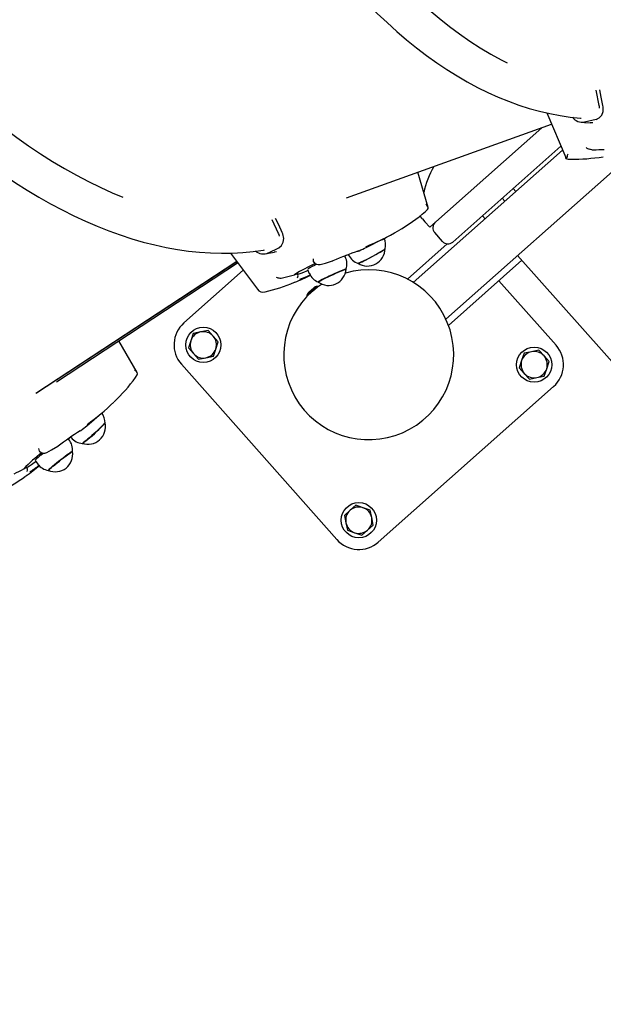
# Model space of a CAD drawing. Units: millimetres. Extents: x 6.2 to 21.9, y 6.5 to 18.7.
# Drawn here: x 12 to 12.4, y 11.3 to 12 of the extents above; entities that cross this region are included whole.
import ezdxf

# ---------------------------------------------------------------- set-up
doc = ezdxf.new("R2010")
doc.units = ezdxf.units.MM
doc.header["$LTSCALE"] = 130
doc.header["$PDSIZE"] = -1
doc.linetypes.add('SLD-Сплошная', pattern=[0])
doc.layers.add('ПРИМЕЧАНИЯ', color=7, linetype='SLD-Сплошная')
doc.styles.get("Standard").update_dxf_attribs({"font": 'isocpeui.ttf'})
doc.dimstyles.new('ISO-25', dxfattribs={"dimtxt": 2.5, "dimasz": 2.5, "dimexe": 1.25, "dimexo": 0.625, "dimtad": 1, "dimtxsty": 'Standard', "dimcen": 2.5, "dimadec": 0, "dimazin": 0, "dimtfac": 1, "dimtmove": 0, "dimatfit": 3, "dimfxl": 1, "dimarcsym": 0})

# ---------------------------------------------------------------- blocks, each defined once
blk = doc.blocks.new('_D_6')
at = {"color": 0, "lineweight": -2, "transparency": 16777216}
for p, q in [((8.70525, 14.19967), (8.70525, 6.49478)), ((20.04973, 10.13933), (20.04973, 6.49478)), ((9.00084, 6.62478), (19.75414, 6.62478))]:
    blk.add_line(p, q, dxfattribs=at)
at = {"color": 0, "transparency": 16777216}
for points in [[(9.00084, 6.67405), (9.00084, 6.57552), (8.70525, 6.62478)], [(19.75414, 6.67405), (19.75414, 6.57552), (20.04973, 6.62478)]]:
    blk.add_solid(points, dxfattribs=at)
at = {"layer": 'Defpoints', "color": 0, "transparency": 16777216}
for p in [(8.70525, 14.19967), (20.04973, 10.13933), (20.04973, 6.62478)]:
    blk.add_point(p, dxfattribs=at)
at = {"color": 0, "transparency": 16777216, "insert": (14.36191, 7.27511), "char_height": 0.458611, "attachment_point": 2}
blk.add_mtext('11,34м', dxfattribs=at)
blk = doc.blocks.new('_D_7')
at = {"color": 0, "lineweight": -2, "transparency": 16777216}
for p, q in [((10.84414, 16.26636), (21.92204, 16.26636)), ((21.79204, 15.97077), (21.79204, 8.77985)), ((12.21081, 8.48426), (21.92204, 8.48426))]:
    blk.add_line(p, q, dxfattribs=at)
at = {"color": 0, "transparency": 16777216}
for points in [[(21.74277, 15.97077), (21.8413, 15.97077), (21.79204, 16.26636)], [(21.74277, 8.77985), (21.8413, 8.77985), (21.79204, 8.48426)]]:
    blk.add_solid(points, dxfattribs=at)
at = {"layer": 'Defpoints', "color": 0, "transparency": 16777216}
for p in [(10.84414, 16.26636), (12.21081, 8.48426), (21.79204, 8.48426)]:
    blk.add_point(p, dxfattribs=at)
at = {"color": 0, "transparency": 16777216, "insert": (21.14171, 12.37531), "char_height": 0.458611, "attachment_point": 2, "rotation": 90}
blk.add_mtext('7,78м', dxfattribs=at)
blk = doc.blocks.new('*D18')
at = {"color": 0, "lineweight": -2, "transparency": 16777216}
for p, q in [((14.23969, 14.59788), (6.75555, 14.59788)), ((6.88555, 14.30229), (6.88555, 10.293)), ((12.13537, 9.99741), (6.75555, 9.99741))]:
    blk.add_line(p, q, dxfattribs=at)
at = {"color": 0, "transparency": 16777216}
for points in [[(6.83629, 14.30229), (6.93482, 14.30229), (6.88555, 14.59788)], [(6.83629, 10.293), (6.93482, 10.293), (6.88555, 9.99741)]]:
    blk.add_solid(points, dxfattribs=at)
at = {"layer": 'Defpoints', "color": 0, "transparency": 16777216}
for p in [(14.23969, 14.59788), (6.88555, 9.99741), (12.13537, 9.99741)]:
    blk.add_point(p, dxfattribs=at)
at = {"color": 0, "transparency": 16777216, "insert": (6.51039, 12.29765), "char_height": 0.458611, "attachment_point": 5, "rotation": 90}
blk.add_mtext('4,60м', dxfattribs=at)

msp = doc.modelspace()

# ---------------------------------------------------------------- linework, layer by layer
at = {"color": 7, "linetype": 'SLD-Сплошная', "lineweight": 25}
for p, q in [((12.40397, 11.92981), (12.4019, 11.94009)), ((12.3681, 11.92469), (12.38119, 11.89413)), ((12.40179, 11.92026), (12.39387, 11.91843)), ((12.39784, 11.91809), (12.39954, 11.91813)), ((12.23144, 11.86667), (12.37143, 11.91691)), ((12.36482, 11.91454), (12.2883, 11.84667)), ((12.37896, 11.89934), (12.27703, 11.80894)), ((12.37772, 11.90192), (12.30399, 11.83653)), ((12.39897, 11.89952), (12.39995, 11.89955)), ((12.29926, 11.78388), (12.42095, 11.89181)), ((12.28716, 11.86021), (12.28018, 11.88416)), ((12.32038, 11.87499), (12.32022, 11.8752)), ((12.34696, 11.87096), (12.34514, 11.87302)), ((12.33765, 11.86639), (12.33948, 11.86433)), ((12.18509, 11.84242), (12.18072, 11.85175)), ((12.28327, 11.85235), (12.28167, 11.85416)), ((12.28327, 11.85235), (12.28499, 11.85041)), ((12.32419, 11.85444), (12.32601, 11.85238)), ((12.2883, 11.84667), (12.28499, 11.85041)), ((12.24482, 11.83282), (12.25653, 11.83867)), ((12.29693, 11.83695), (12.29162, 11.84293)), ((12.17806, 11.82906), (12.18526, 11.83266)), ((12.30012, 11.8353), (12.27297, 11.81122)), ((12.15213, 11.82896), (12.17056, 11.8043)), ((12.18215, 11.82972), (12.18374, 11.83014)), ((12.23057, 11.82639), (12.2303, 11.82698)), ((12.23266, 11.82791), (12.23286, 11.82753)), ((12.30104, 11.77958), (12.35116, 11.82403)), ((12.34824, 11.82732), (12.43025, 11.73487)), ((12.15646, 11.82316), (12.01934, 11.73303)), ((12.1565, 11.8231), (12.01987, 11.73329)), ((12.03345, 11.74113), (12.15705, 11.82237)), ((12.1609, 11.81722), (12.1204, 11.78129)), ((12.20479, 11.81783), (12.20602, 11.81515)), ((12.22218, 11.82371), (12.22214, 11.82368)), ((12.18766, 11.81197), (12.18861, 11.81223)), ((12.19589, 11.81423), (12.19746, 11.81477)), ((12.19808, 11.81485), (12.19805, 11.8149)), ((12.20429, 11.80022), (12.21129, 11.80643)), ((12.20462, 11.79985), (12.21162, 11.80606)), ((12.20576, 11.80233), (12.20902, 11.80523)), ((12.20995, 11.80451), (12.20991, 11.80455)), ((12.3745, 11.76607), (12.33545, 11.8101)), ((12.20632, 11.80136), (12.20636, 11.80132)), ((12.12678, 11.7741), (12.12513, 11.76917)), ((12.13187, 11.77514), (12.12678, 11.7741)), ((12.13696, 11.77619), (12.13187, 11.77514)), ((12.1404, 11.7723), (12.13696, 11.77619)), ((12.14385, 11.76841), (12.1404, 11.7723)), ((12.08853, 11.74739), (12.07606, 11.76914)), ((12.12513, 11.76917), (12.12349, 11.76424)), ((12.12349, 11.76424), (12.12694, 11.76035)), ((12.14057, 11.75855), (12.14221, 11.76348)), ((12.14221, 11.76348), (12.14385, 11.76841)), ((12.12694, 11.76035), (12.13039, 11.75647)), ((12.13039, 11.75647), (12.13548, 11.75751)), ((12.13548, 11.75751), (12.14057, 11.75855)), ((12.35264, 11.76057), (12.351, 11.75564)), ((12.35774, 11.76162), (12.35264, 11.76057)), ((12.36283, 11.76266), (12.35774, 11.76162)), ((12.36627, 11.75877), (12.36283, 11.76266)), ((12.36972, 11.75488), (12.36627, 11.75877)), ((12.11871, 11.75305), (12.22488, 11.63336)), ((12.351, 11.75564), (12.34936, 11.75071)), ((12.34936, 11.75071), (12.35281, 11.74683)), ((12.36808, 11.74995), (12.36972, 11.75488)), ((12.35281, 11.74683), (12.35626, 11.74294)), ((12.35626, 11.74294), (12.36135, 11.74398)), ((12.36135, 11.74398), (12.36644, 11.74502)), ((12.36644, 11.74502), (12.36808, 11.74995)), ((12.25311, 11.63167), (12.37281, 11.73784)), ((12.05414, 11.71113), (12.06425, 11.71963)), ((12.0431, 11.70331), (12.04343, 11.70294)), ((12.03459, 11.69726), (12.03455, 11.69723)), ((12.04188, 11.70164), (12.04147, 11.70216)), ((12.04228, 11.70273), (12.04157, 11.70203)), ((12.02296, 11.69125), (12.02441, 11.69245)), ((12.01301, 11.68284), (12.01298, 11.68289)), ((12.01882, 11.68728), (12.02065, 11.68496)), ((12.01107, 11.68177), (12.01245, 11.68264)), ((12.23776, 11.65681), (12.23387, 11.65336)), ((12.24269, 11.65517), (12.23776, 11.65681)), ((12.23387, 11.65336), (12.22998, 11.64991)), ((12.22998, 11.64991), (12.23103, 11.64482)), ((12.24762, 11.65352), (12.24269, 11.65517)), ((12.24866, 11.64843), (12.24762, 11.65352)), ((12.23103, 11.64482), (12.23207, 11.63973)), ((12.24581, 11.63989), (12.2497, 11.64334)), ((12.2497, 11.64334), (12.24866, 11.64843)), ((12.23207, 11.63973), (12.237, 11.63809)), ((12.237, 11.63809), (12.24193, 11.63645)), ((12.24193, 11.63645), (12.24581, 11.63989))]:
    msp.add_line(p, q, dxfattribs=at)
at = {"color": 7, "linetype": 'SLD-Сплошная', "lineweight": 25, "flags": 128}
for points in [[(12.20702, 12.71882), (12.20326, 12.71658), (12.19741, 12.71275), (12.19167, 12.70863), (12.18605, 12.70421), (12.18054, 12.69951), (12.17516, 12.69452), (12.1699, 12.68926), (12.16478, 12.68372), (12.15979, 12.6779), (12.15494, 12.67183), (12.15023, 12.66548), (12.14568, 12.65889), (12.14127, 12.65204), (12.13702, 12.64494), (12.13292, 12.63761), (12.12899, 12.63004), (12.12522, 12.62224), (12.12162, 12.61422), (12.11819, 12.60598), (12.11493, 12.59754), (12.11184, 12.58889), (12.10894, 12.58004), (12.10621, 12.57101), (12.10366, 12.56179), (12.10129, 12.5524), (12.09911, 12.54284), (12.09711, 12.53313), (12.0953, 12.52325), (12.09368, 12.51324), (12.09225, 12.50308), (12.091, 12.4928), (12.08995, 12.48239), (12.08909, 12.47187), (12.08842, 12.46124), (12.08795, 12.45051), (12.08766, 12.43969), (12.08757, 12.42879), (12.08767, 12.41782), (12.08797, 12.40677), (12.08846, 12.39568), (12.08913, 12.38453), (12.09, 12.37334), (12.09106, 12.36212), (12.09231, 12.35087), (12.09375, 12.33961), (12.09538, 12.32834), (12.09719, 12.31707), (12.09919, 12.30582), (12.10137, 12.29458), (12.10373, 12.28337), (12.10627, 12.27219), (12.10899, 12.26105), (12.11188, 12.24997), (12.11495, 12.23895), (12.11819, 12.228), (12.1216, 12.21712), (12.12518, 12.20633), (12.12892, 12.19563), (12.13282, 12.18504), (12.13688, 12.17455), (12.1411, 12.16418), (12.14546, 12.15393), (12.14998, 12.14382), (12.15464, 12.13385), (12.15944, 12.12403), (12.16439, 12.11436), (12.16946, 12.10485), (12.17467, 12.09551), (12.18001, 12.08635), (12.18547, 12.07738), (12.19104, 12.06859), (12.19674, 12.06), (12.20254, 12.05162), (12.20846, 12.04345), (12.21447, 12.03549), (12.22059, 12.02775), (12.22679, 12.02025), (12.23309, 12.01298), (12.23947, 12.00594), (12.24594, 11.99916), (12.25247, 11.99262), (12.25908, 11.98634), (12.26576, 11.98032), (12.27249, 11.97457), (12.27928, 11.96909), (12.28612, 11.96388), (12.29301, 11.95896), (12.29994, 11.95431), (12.3069, 11.94996), (12.31389, 11.94589), (12.32091, 11.94212), (12.32794, 11.93865), (12.33498, 11.93547), (12.34204, 11.9326), (12.34909, 11.93004), (12.35614, 11.92778), (12.36317, 11.92583), (12.37019, 11.9242), (12.37719, 11.92287), (12.38415, 11.92186), (12.39109, 11.92115), (12.39157, 11.92113)], [(12.22479, 12.7059), (12.22429, 12.7056), (12.21835, 12.70168), (12.21252, 12.69745), (12.20682, 12.6929), (12.20125, 12.68803), (12.19582, 12.68285), (12.19052, 12.67737), (12.18538, 12.67158), (12.18038, 12.6655), (12.17553, 12.65913), (12.17085, 12.65248), (12.16632, 12.64554), (12.16196, 12.63833), (12.15778, 12.63086), (12.15376, 12.62312), (12.14993, 12.61513), (12.14627, 12.6069), (12.1428, 12.59842), (12.13951, 12.58972), (12.13642, 12.58078), (12.13351, 12.57164), (12.13081, 12.56228), (12.1283, 12.55272), (12.12598, 12.54297), (12.12387, 12.53304), (12.12197, 12.52293), (12.12027, 12.51266), (12.11877, 12.50223), (12.11749, 12.49165), (12.11641, 12.48094), (12.11554, 12.47009), (12.11488, 12.45913), (12.11444, 12.44805), (12.1142, 12.43687), (12.11418, 12.42561), (12.11437, 12.41426), (12.11477, 12.40284), (12.11539, 12.39136), (12.11621, 12.37983), (12.11724, 12.36826), (12.11849, 12.35666), (12.11994, 12.34504), (12.1216, 12.33341), (12.12346, 12.32177), (12.12553, 12.31015), (12.1278, 12.29855), (12.13027, 12.28698), (12.13293, 12.27544), (12.1358, 12.26396), (12.13885, 12.25254), (12.1421, 12.24119), (12.14553, 12.22992), (12.14915, 12.21874), (12.15295, 12.20767), (12.15693, 12.1967), (12.16108, 12.18585), (12.1654, 12.17513), (12.16989, 12.16454), (12.17454, 12.15411), (12.17935, 12.14383), (12.18432, 12.13372), (12.18944, 12.12378), (12.1947, 12.11402), (12.20011, 12.10446), (12.20565, 12.0951), (12.21132, 12.08594), (12.21712, 12.077), (12.22305, 12.06829), (12.22909, 12.05981), (12.23524, 12.05156), (12.24149, 12.04357), (12.24785, 12.03582), (12.2543, 12.02834), (12.26084, 12.02112), (12.26747, 12.01418), (12.27417, 12.00751), (12.28095, 12.00113), (12.28779, 11.99504), (12.29469, 11.98925), (12.30164, 11.98375), (12.30865, 11.97857), (12.31569, 11.97369), (12.32277, 11.96913), (12.32988, 11.96488), (12.33701, 11.96096), (12.34102, 11.9589)], [(11.80949, 12.56372), (11.80624, 12.56059), (11.80134, 12.55544), (11.79662, 12.55004), (11.79208, 12.54438), (11.78772, 12.53847), (11.78355, 12.53232), (11.77956, 12.52592), (11.77577, 12.51929), (11.77218, 12.51242), (11.76878, 12.50533), (11.76559, 12.49802), (11.7626, 12.49049), (11.75982, 12.48276), (11.75725, 12.47482), (11.75489, 12.46669), (11.75274, 12.45837), (11.7508, 12.44986), (11.74909, 12.44118), (11.74759, 12.43233), (11.74631, 12.42331), (11.74524, 12.41414), (11.7444, 12.40482), (11.74378, 12.39537), (11.74337, 12.38577), (11.74319, 12.37605), (11.74323, 12.36621), (11.74349, 12.35626), (11.74397, 12.34621), (11.74466, 12.33606), (11.74558, 12.32582), (11.74671, 12.3155), (11.74807, 12.30511), (11.74963, 12.29465), (11.75141, 12.28413), (11.75341, 12.27356), (11.75561, 12.26295), (11.75803, 12.25231), (11.76065, 12.24164), (11.76348, 12.23096), (11.76651, 12.22026), (11.76974, 12.20956), (11.77317, 12.19887), (11.77679, 12.1882), (11.78061, 12.17754), (11.78462, 12.16692), (11.78882, 12.15633), (11.7932, 12.14579), (11.79776, 12.1353), (11.8025, 12.12488), (11.80741, 12.11453), (11.81249, 12.10425), (11.81774, 12.09406), (11.82315, 12.08396), (11.82871, 12.07397), (11.83444, 12.06408), (11.84031, 12.05431), (11.84632, 12.04466), (11.85248, 12.03514), (11.85877, 12.02576), (11.86519, 12.01652), (11.87174, 12.00743), (11.87842, 11.99851), (11.8852, 11.98975), (11.8921, 11.98116), (11.89911, 11.97275), (11.90622, 11.96452), (11.91342, 11.95648), (11.92072, 11.94865), (11.9281, 11.94101), (11.93556, 11.93358), (11.94309, 11.92637), (11.9507, 11.91938), (11.95836, 11.91262), (11.96609, 11.90608), (11.97386, 11.89978), (11.98168, 11.89372), (11.98955, 11.88791), (11.99744, 11.88235), (12.00537, 11.87704), (12.01332, 11.87199), (12.02128, 11.8672), (12.02926, 11.86268), (12.03724, 11.85843), (12.04521, 11.85446), (12.05319, 11.85076), (12.06114, 11.84734), (12.06908, 11.8442), (12.077, 11.84135), (12.08488, 11.83879), (12.09272, 11.83652), (12.10052, 11.83454), (12.10826, 11.83285), (12.11595, 11.83146), (12.12358, 11.83037), (12.13114, 11.82957), (12.13862, 11.82907), (12.14602, 11.82887), (12.15333, 11.82897), (12.16055, 11.82937), (12.16766, 11.83006), (12.17467, 11.83105), (12.17552, 11.83121)], [(11.82957, 12.55518), (11.82915, 12.55476), (11.82417, 12.54951), (11.81938, 12.54398), (11.81479, 12.53816), (11.8104, 12.53208), (11.80622, 12.52572), (11.80224, 12.5191), (11.79848, 12.51221), (11.79493, 12.50508), (11.79161, 12.4977), (11.7885, 12.49009), (11.78562, 12.48224), (11.78297, 12.47416), (11.78055, 12.46586), (11.77836, 12.45736), (11.7764, 12.44865), (11.77468, 12.43974), (11.77319, 12.43064), (11.77194, 12.42137), (11.77093, 12.41192), (11.77016, 12.4023), (11.76964, 12.39253), (11.76935, 12.38261), (11.7693, 12.37256), (11.7695, 12.36237), (11.76994, 12.35206), (11.77062, 12.34164), (11.77153, 12.33112), (11.77269, 12.3205), (11.77409, 12.3098), (11.77572, 12.29903), (11.77759, 12.28818), (11.7797, 12.27729), (11.78203, 12.26634), (11.7846, 12.25536), (11.78739, 12.24435), (11.79042, 12.23332), (11.79366, 12.22229), (11.79712, 12.21125), (11.8008, 12.20023), (11.8047, 12.18923), (11.8088, 12.17826), (11.81312, 12.16733), (11.81763, 12.15644), (11.82235, 12.14562), (11.82726, 12.13487), (11.83236, 12.12419), (11.83764, 12.1136), (11.84311, 12.10311), (11.84876, 12.09272), (11.85457, 12.08245), (11.86056, 12.0723), (11.8667, 12.06228), (11.87301, 12.05241), (11.87946, 12.04268), (11.88606, 12.03311), (11.89279, 12.02371), (11.89967, 12.01449), (11.90666, 12.00545), (11.91378, 11.9966), (11.92102, 11.98795), (11.92836, 11.9795), (11.93581, 11.97127), (11.94335, 11.96326), (11.95098, 11.95548), (11.95869, 11.94793), (11.96648, 11.94063), (11.97434, 11.93357), (11.98226, 11.92676), (11.99024, 11.92022), (11.99826, 11.91394), (12.00633, 11.90793), (12.01443, 11.9022), (12.02255, 11.89675), (12.0307, 11.89159), (12.03886, 11.88672), (12.04702, 11.88214), (12.05519, 11.87786), (12.06334, 11.87388), (12.07148, 11.87021), (12.07883, 11.86716)], [(12.4065, 11.92983), (12.40538, 11.9354), (12.40438, 11.94036)], [(12.40179, 11.92026), (12.404, 11.9213), (12.40564, 11.92316), (12.40656, 11.92569), (12.40667, 11.92876), (12.4065, 11.92983)], [(12.40404, 11.92787), (12.40409, 11.92907), (12.40397, 11.92981)], [(12.39193, 11.9183), (12.39388, 11.91816), (12.39796, 11.91797)], [(12.39897, 11.89952), (12.39809, 11.8996), (12.39725, 11.89984)], [(12.38171, 11.8934), (12.38119, 11.8941), (12.38119, 11.89413)], [(12.28525, 11.85735), (12.28675, 11.85868), (12.28724, 11.85937)], [(12.18753, 11.84302), (12.18512, 11.84817), (12.18306, 11.85258)], [(12.18562, 11.84056), (12.18538, 11.84173), (12.18509, 11.84242)], [(12.18526, 11.83266), (12.18715, 11.83417), (12.18828, 11.83635), (12.18858, 11.83902), (12.18795, 11.84202), (12.18753, 11.84302)], [(12.23938, 11.82195), (12.23959, 11.82198), (12.24013, 11.82217), (12.24095, 11.82252), (12.24202, 11.82303), (12.24333, 11.82367), (12.2448, 11.82442), (12.24641, 11.82525), (12.24809, 11.82614), (12.24978, 11.82706), (12.25143, 11.82798), (12.25298, 11.82886), (12.25439, 11.82967), (12.25559, 11.8304), (12.25655, 11.831), (12.25724, 11.83147), (12.25763, 11.83178), (12.25772, 11.83189)], [(12.17627, 11.8285), (12.17822, 11.82883), (12.1823, 11.82963)], [(12.23147, 11.82745), (12.23077, 11.82702), (12.23039, 11.82678)], [(12.23894, 11.83028), (12.2395, 11.83036), (12.24005, 11.83054)], [(12.20869, 11.82326), (12.20888, 11.82287), (12.20889, 11.82287)], [(12.22995, 11.81767), (12.22897, 11.8173), (12.22773, 11.81681), (12.22628, 11.8162), (12.22468, 11.81551), (12.22296, 11.81475), (12.2212, 11.81395), (12.21946, 11.81314), (12.21778, 11.81235), (12.21624, 11.8116), (12.21487, 11.81091), (12.21374, 11.81032), (12.21287, 11.80983), (12.2123, 11.80948), (12.21204, 11.80927), (12.21203, 11.80922)], [(12.21214, 11.80914), (12.21212, 11.80916), (12.21228, 11.80933), (12.21275, 11.80964), (12.21353, 11.81008), (12.21458, 11.81064), (12.21587, 11.8113), (12.21736, 11.81203), (12.21899, 11.81281), (12.22071, 11.81362), (12.22247, 11.81442), (12.22419, 11.81519), (12.22583, 11.8159), (12.22732, 11.81653), (12.22862, 11.81706), (12.22968, 11.81746), (12.23047, 11.81773), (12.23095, 11.81786), (12.23112, 11.81784), (12.23112, 11.81783)], [(12.21342, 11.8212), (12.21704, 11.82216), (12.22189, 11.82359)], [(12.1859, 11.81188), (12.18677, 11.81184), (12.18766, 11.81197)], [(12.19746, 11.81477), (12.19793, 11.81491), (12.19804, 11.81487)], [(12.20518, 11.81698), (12.20411, 11.81652), (12.20196, 11.81566), (12.20023, 11.81503), (12.19897, 11.81467), (12.19821, 11.81457), (12.19804, 11.81469)], [(12.20812, 11.80295), (12.21164, 11.80584), (12.21445, 11.80783)], [(12.08737, 11.74415), (12.0885, 11.74576), (12.08881, 11.74654)], [(12.06656, 11.7131), (12.06655, 11.71304), (12.06634, 11.71273), (12.06587, 11.71219), (12.06516, 11.71145), (12.06422, 11.71052), (12.06311, 11.70944), (12.06184, 11.70825), (12.06047, 11.70698), (12.05904, 11.70569), (12.0576, 11.70441), (12.05619, 11.70318), (12.05488, 11.70206), (12.0537, 11.70107), (12.05269, 11.70025), (12.05188, 11.69963), (12.05131, 11.69923), (12.05099, 11.69907), (12.05095, 11.69907)], [(12.02676, 11.69287), (12.03001, 11.69461), (12.03432, 11.69708)], [(12.02172, 11.69379), (12.02198, 11.69346), (12.022, 11.69345)], [(12.04439, 11.69358), (12.04438, 11.69358), (12.04415, 11.69351), (12.04364, 11.69323), (12.04288, 11.69273), (12.04189, 11.69204), (12.0407, 11.69118), (12.03936, 11.69019), (12.0379, 11.68908), (12.03639, 11.68791), (12.03487, 11.68671), (12.03339, 11.68553), (12.032, 11.6844), (12.03076, 11.68336), (12.0297, 11.68244), (12.02885, 11.68169), (12.02826, 11.68112), (12.02794, 11.68075), (12.02788, 11.68061)], [(12.03121, 11.6836), (12.03249, 11.68467), (12.0339, 11.68581), (12.03539, 11.687), (12.03691, 11.68819), (12.0384, 11.68934), (12.03982, 11.69041), (12.04111, 11.69136), (12.04224, 11.69216), (12.04316, 11.69279), (12.04385, 11.69323), (12.04427, 11.69345), (12.04442, 11.69345), (12.04442, 11.69344)], [(12.01245, 11.68264), (12.01286, 11.68287), (12.01293, 11.68286)], [(12.0194, 11.68654), (12.01831, 11.68573), (12.01645, 11.68441), (12.01494, 11.68343), (12.01383, 11.6828), (12.01316, 11.68256), (12.01301, 11.68265)]]:
    msp.add_lwpolyline(points, dxfattribs=at)
at = {"color": 7, "linetype": 'SLD-Сплошная', "lineweight": 25}
for centre in [(12.13367, 11.76633), (12.35954, 11.7528), (12.23984, 11.64663)]:
    msp.add_circle(centre, 0.012, dxfattribs=at)
at = {"color": 251, "linetype": 'SLD-Сплошная', "true_color": 0x636466}
msp.add_arc((12.21081, 11.28426), 2.8, 153.94649, 296.50038, dxfattribs=at)
at = {"color": 7, "linetype": 'SLD-Сплошная', "lineweight": 25}
for centre, radius, start, end in [((12.39242, 11.92675), 0.00844, 216.69633, 279.90977), ((12.40053, 11.90876), 0.0095, 234.03615, 249.80529), ((12.39933, 12.05042), 0.15088, 270.23774, 273.04837), ((12.39286, 11.89243), 0.01119, 158.93782, 175.03608), ((12.38444, 11.90213), 0.00915, 252.6204, 278.09565), ((12.38438, 12.03841), 0.14541, 270.04097, 278.76912), ((12.34827, 11.85611), 0.06562, 150.89872, 167.48262), ((12.28362, 11.85922), 0.00362, 2.34212, 56.33988), ((12.19514, 11.96643), 0.1416, 300.48707, 309.56117), ((12.1887, 11.97452), 0.15184, 291.60112, 300.93536), ((12.29536, 11.84625), 0.005, 131.57249, 221.57249), ((12.2477, 11.8348), 0.01043, 344.11407, 24.51621), ((12.24573, 11.83213), 0.012, 237.45138, 359.47302), ((12.17709, 11.96849), 0.15164, 294.55763, 296.52989), ((12.25089, 11.83923), 0.00993, 295.91491, 313.47313), ((12.30067, 11.84027), 0.005, 221.57249, 311.57249), ((12.17475, 11.8368), 0.00842, 229.4266, 293.11945), ((12.21513, 11.82435), 0.00653, 172.96435, 189.65096), ((12.36301, 11.48961), 0.36256, 109.91077, 112.85686), ((12.22087, 11.82145), 0.01084, 341.39953, 26.97897), ((12.24278, 11.83248), 0.01105, 206.5254, 252.33822), ((12.19971, 11.91783), 0.10366, 292.43769, 302.38935), ((12.24661, 11.75956), 0.058, 131.57249, 105.99208), ((12.24849, 11.73223), 0.09742, 113.16157, 122.67562), ((12.23261, 11.77378), 0.05223, 114.39243, 121.97287), ((12.21238, 11.82528), 0.00421, 214.52727, 284.49458), ((12.21916, 11.81887), 0.012, 233.58707, 355.60872), ((12.22099, 11.82645), 0.003, 287.37074, 292.45274), ((12.23104, 11.8158), 0.00216, 87.64339, 120.10108), ((12.18697, 11.82116), 0.00935, 247.37815, 263.40096), ((12.15087, 11.9639), 0.15629, 283.97449, 286.74141), ((12.13959, 11.95011), 0.15194, 291.86123, 296.22821), ((12.19532, 11.81364), 0.003, 328.19142, 23.75114), ((12.1749, 11.8817), 0.07465, 289.30809, 295.11569), ((12.21634, 11.81951), 0.01117, 202.93169, 248.21893), ((12.17456, 11.80729), 0.005, 216.79803, 284.19763), ((12.14064, 11.94393), 0.14579, 283.94906, 292.27542), ((12.21308, 11.80034), 0.00635, 106.39338, 129.7077), ((12.21033, 11.80525), 0.00153, 32.13715, 51.00783), ((12.21012, 11.79772), 0.00635, 133.43728, 156.7516), ((12.20558, 11.80103), 0.00153, 212.13715, 231.00783), ((12.13367, 11.76633), 0.02, 131.57249, 221.57249), ((12.13367, 11.76633), 0.009, 101.57249, 161.57249), ((12.13367, 11.76633), 0.009, 41.57249, 101.57249), ((12.13367, 11.76633), 0.009, 341.57249, 41.57249), ((12.13367, 11.76633), 0.009, 161.57249, 221.57249), ((12.13367, 11.76633), 0.009, 281.57249, 341.57249), ((12.35954, 11.7528), 0.02, 311.57249, 41.57249), ((12.13367, 11.76633), 0.009, 221.57249, 281.57249), ((12.35954, 11.7528), 0.009, 101.57249, 161.57249), ((12.35954, 11.7528), 0.009, 41.57249, 101.57249), ((12.35954, 11.7528), 0.009, 341.57249, 41.57249), ((12.35954, 11.7528), 0.009, 161.57249, 221.57249), ((11.97769, 11.8259), 0.13692, 313.96587, 323.30181), ((12.08535, 11.74564), 0.00358, 14.60027, 69.30482), ((12.35954, 11.7528), 0.009, 221.57249, 281.57249), ((12.35954, 11.7528), 0.009, 281.57249, 341.57249), ((11.97009, 11.83169), 0.14637, 305.13789, 314.43323), ((12.0553, 11.71321), 0.01128, 358.48673, 36.43469), ((11.9601, 11.82304), 0.14617, 308.03046, 310.03928), ((12.05487, 11.71041), 0.012, 250.92627, 12.94661), ((11.99179, 11.78047), 0.10075, 308.56376, 317.94122), ((12.23069, 11.43152), 0.33027, 123.24322, 126.42548), ((12.05193, 11.71008), 0.01106, 219.99054, 266.05597), ((12.04825, 11.71022), 0.003, 285.3362, 308.03071), ((12.03279, 11.69965), 0.003, 300.71323, 305.95086), ((12.03353, 11.69455), 0.01091, 354.02367, 40.35835), ((12.04012, 11.71721), 0.02122, 301.04877, 313.0003), ((12.08368, 11.61185), 0.1008, 126.66081, 136.07683), ((12.04946, 11.658), 0.04252, 128.55992, 135.88031), ((12.02802, 11.69637), 0.00681, 186.13437, 202.21391), ((12.02482, 11.69658), 0.00419, 227.96569, 297.77865), ((12.03255, 11.69166), 0.012, 247.13227, 9.15262), ((11.92765, 11.79613), 0.14644, 305.42829, 310.03676), ((12.01062, 11.68102), 0.003, 338.97815, 37.19566), ((11.97533, 11.74159), 0.07371, 302.74491, 308.71647), ((12.02953, 11.69141), 0.01094, 215.9793, 261.11304), ((12.03832, 11.67292), 0.01283, 123.66994, 143.51418), ((11.92928, 11.79168), 0.14185, 297.2533, 305.82086), ((11.93542, 11.81242), 0.15097, 297.25837, 300.07264), ((12.23984, 11.64663), 0.009, 131.57249, 191.57249), ((12.23984, 11.64663), 0.009, 71.57249, 131.57249), ((12.23984, 11.64663), 0.009, 11.57249, 71.57249), ((12.23984, 11.64663), 0.009, 191.57249, 251.57249), ((12.23984, 11.64663), 0.009, 311.57249, 11.57249), ((12.23984, 11.64663), 0.009, 251.57249, 311.57249), ((12.23984, 11.64663), 0.02, 221.57249, 311.57249)]:
    msp.add_arc(centre, radius, start, end, dxfattribs=at)
at = {"layer": 'ПРИМЕЧАНИЯ', "color": 251, "lineweight": 35, "true_color": 0x636466}
msp.add_arc((12.21081, 11.28426), 2.8, 153.94649, 296.50038, dxfattribs=at)

# ---------------------------------------------------------------- dimensions: what is measured, and where the dimension line sits
at = {"color": 251, "true_color": 0x636466}
for base, p1, p2, angle, picture, middle in [((21.79204, 8.48426), (10.84414, 16.26636), (12.21081, 8.48426), 90, '_D_7', (21.79204, 12.37531)), ((20.04973, 6.62478), (8.70525, 14.19967), (20.04973, 10.13933), 0, '_D_6', (14.36191, 6.62478))]:
    dim = msp.add_linear_dim(base=base, p1=p1, p2=p2, angle=angle, dimstyle='ISO-25', override={"dimtxt": 0.458611, "dimasz": 0.295589, "dimexe": 0.13, "dimexo": 0, "dimgap": 0.1, "dimzin": 1, "dimpost": 'м', "dimadec": 2, "dimtdec": 3, "dimtzin": 1}, dxfattribs=at)
    dim.commit()
    dim.dimension.update_dxf_attribs({"geometry": picture, "text_midpoint": middle, "dimtype": 160})
dim = msp.add_linear_dim(base=(6.88555, 9.99741), p1=(14.23969, 14.59788), p2=(12.13537, 9.99741), angle=90, dimstyle='ISO-25', override={"dimtxt": 0.458611, "dimasz": 0.295589, "dimexe": 0.13, "dimexo": 0, "dimgap": 0.1, "dimtih": 0, "dimtoh": 0, "dimzin": 1, "dimpost": 'м', "dimadec": 2, "dimtdec": 3, "dimtzin": 1})
dim.commit()
dim.dimension.update_dxf_attribs({"geometry": '*D18', "text_midpoint": (6.51039, 12.29765)})

doc.saveas('drawing.dxf')
